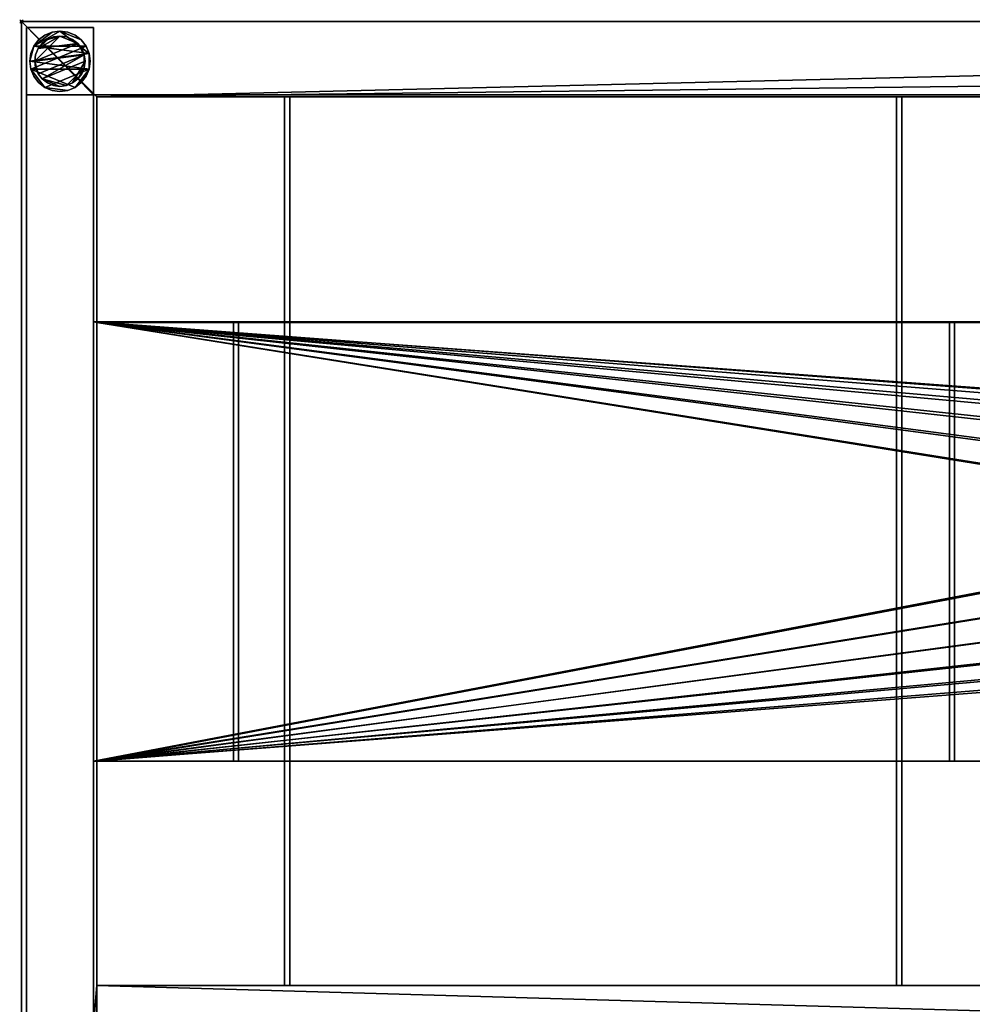
# Model space of a CAD drawing. Units: millimetres. Extents: x -1921 to 2, y -801 to 311.
# Drawn here: x -1921 to -1353, y -276 to 311 of the extents above; entities that cross this region are included whole.
import ezdxf

# ---------------------------------------------------------------- set-up
doc = ezdxf.new("R2010")
doc.units = ezdxf.units.MM
doc.header["$PDMODE"] = 35
for name, color, linetype in [('IQ_200_2D', 1, 'Continuous'), ('IQ_200_3D', 1, 'Continuous'), ('IQ_204_2D', 7, 'Continuous'), ('IQ_204_3D', 7, 'Continuous'), ('IQ_INS_3D', 3, 'ByLayer')]:
    doc.layers.add(name, color=color, linetype=linetype)

msp = doc.modelspace()

# ---------------------------------------------------------------- linework, layer by layer
at = {"layer": 'IQ_200_2D'}
for p, q in [((-1920, 310), (0, 310)), ((-1920, -800), (-1920, 310))]:
    msp.add_line(p, q, dxfattribs=at)
at = {"layer": 'IQ_204_2D'}
for p, q in [((-1875, 265), (0, 265)), ((-1875, -755), (-1875, 265)), ((-1763.04, 265), (-1763.04, 130.37)), ((-1759.99, 130.37), (-1759.99, 265)), ((-1398.04, 265), (-1398.04, 130.37)), ((-1394.99, 130.37), (-1394.99, 265)), ((-1793.54, 130.37), (-1363.54, 130.37)), ((-1793.54, -131.11), (-1793.54, 130.37)), ((-1363.54, 130.37), (-1363.54, -131.11)), ((-1363.54, -131.11), (-1793.54, -131.11)), ((-1763.04, -265), (-1763.04, -131.11)), ((-1759.99, -131.11), (-1759.99, -265)), ((-1398.04, -265), (-1398.04, -131.11)), ((-1394.99, -131.11), (-1394.99, -265)), ((-1875, -265), (0, -265))]:
    msp.add_line(p, q, dxfattribs=at)
at = {"layer": 'IQ_INS_3D'}
msp.add_point((-1920, 310), dxfattribs=at)

# ---------------------------------------------------------------- meshes
at = {"layer": 'IQ_200_3D'}
mesh = msp.add_polyface(dxfattribs=at)
corners = [(-300, -800, 910), (-300, -310, 910), (0, -310, 910), (0, -287.5, 910), (-2.98, -287.5, 910), (-2.98, -265, 910), (-1875, -265, 910), (-1875, 265, 910), (-2.98, 265, 910), (-2.98, 287.5, 910), (0, 287.5, 910), (0, 310, 910), (-1920, 310, 910), (-1920, -800, 910), (-345, -755, 910), (-1875, -755, 910), (-1875, -330.12, 910), (-345, -330.12, 910)]
mesh.append_faces([[corners[k] for k in face] for face in [(4, 1, 2, 3)]], dxfattribs={"vtx0": -1})
mesh.append_faces([[corners[k] for k in face] for face in [(14, 0, 1, 17), (15, 13, 0, 14)]], dxfattribs={"vtx0": -1, "vtx2": -1})
mesh.append_faces([[corners[k] for k in face] for face in [(13, 15, 16, 6), (6, 16, 17, 1)]], dxfattribs={"vtx0": -1, "vtx2": -1, "vtx3": -1})
mesh.append_faces([[corners[k] for k in face] for face in [(8, 9, 7)]], dxfattribs={"vtx1": -1})
mesh.append_faces([[corners[k] for k in face] for face in [(5, 6, 1, 4), (11, 12, 7)]], dxfattribs={"vtx1": -1, "vtx2": -1})
mesh.append_faces([[corners[k] for k in face] for face in [(6, 7, 12, 13)]], dxfattribs={"vtx1": -1, "vtx3": -1})
mesh.append_faces([[corners[k] for k in face] for face in [(9, 10, 11, 7)]], dxfattribs={"vtx2": -1, "vtx3": -1})
mesh = msp.add_polyface(dxfattribs=at)
corners = [(-300, -800, 850.09), (-1920, -800, 850.09), (-1920, 310, 850.09), (-2.98, 310, 850.09), (-2.98, 265, 850.09), (-343, 265, 850.09), (-343, 266.25, 850.09), (-345, 266.25, 850.09), (-875, 266.25, 850.09), (-1877, 266.25, 850.09), (-1877, -756.25, 850.09), (-343, -756.25, 850.09), (-343, -265, 850.09), (-2.98, -265, 850.09), (-2.98, -310, 850.09), (-300, -310, 850.09)]
mesh.append_faces([[corners[k] for k in face] for face in [(15, 12, 13, 14)]], dxfattribs={"vtx0": -1})
mesh.append_faces([[corners[k] for k in face] for face in [(2, 9, 10, 1), (3, 7, 8)]], dxfattribs={"vtx0": -1, "vtx2": -1})
mesh.append_faces([[corners[k] for k in face] for face in [(6, 7, 3, 4), (8, 9, 2, 3), (15, 0, 11, 12), (10, 11, 0, 1)]], dxfattribs={"vtx1": -1, "vtx3": -1})
mesh.append_faces([[corners[k] for k in face] for face in [(4, 5, 6)]], dxfattribs={"vtx2": -1})
mesh = msp.add_polyface(dxfattribs=at)
corners = [(-1920, 310, 910), (-1920, 310, 850.09), (-1920, -800, 850.09), (-1920, -800, 910)]
mesh.append_faces([[corners[k] for k in face] for face in [(0, 1, 2, 3)]])
mesh = msp.add_polyface(dxfattribs=at)
corners = [(-2.98, 310, 850.09), (-1920, 310, 850.09), (-1920, 310, 910), (0, 310, 910), (0, 310, 850.09)]
mesh.append_faces([[corners[k] for k in face] for face in [(0, 2, 3, 4)]], dxfattribs={"vtx0": -1})
mesh.append_faces([[corners[k] for k in face] for face in [(0, 1, 2)]], dxfattribs={"vtx2": -1})
mesh = msp.add_polyface(dxfattribs=at)
corners = [(-1917, 306.25, 850.09), (-1917, 266.25, 850.09), (-1877, 266.25, 850.09), (-1877, 306.25, 850.09)]
mesh.append_faces([[corners[k] for k in face] for face in [(0, 1, 2, 3)]])
mesh = msp.add_polyface(dxfattribs=at)
corners = [(-1877, 266.25, 75), (-1917, 266.25, 75), (-1917, 306.25, 75), (-1877, 306.25, 75)]
mesh.append_faces([[corners[k] for k in face] for face in [(0, 1, 2, 3)]])
mesh = msp.add_polyface(dxfattribs=at)
corners = [(-1877, 306.25, 850.09), (-1877, 306.25, 75), (-1917, 306.25, 75), (-1917, 306.25, 850.09)]
mesh.append_faces([[corners[k] for k in face] for face in [(0, 1, 2, 3)]])
mesh = msp.add_polyface(dxfattribs=at)
corners = [(-1917, 306.25, 850.09), (-1917, 306.25, 75), (-1917, 266.25, 75), (-1917, 266.25, 850.09)]
mesh.append_faces([[corners[k] for k in face] for face in [(0, 1, 2, 3)]])
mesh = msp.add_polyface(dxfattribs=at)
corners = [(-1877, 266.25, 850.09), (-1877, 266.25, 75), (-1877, 306.25, 75), (-1877, 306.25, 850.09)]
mesh.append_faces([[corners[k] for k in face] for face in [(0, 1, 2, 3)]])
mesh = msp.add_polyface(dxfattribs=at)
corners = [(-1915, 286.25, 5), (-1914.39, 281.59, 5), (-1912.59, 277.25, 5), (-1909.73, 273.52, 5), (-1906, 270.66, 5), (-1901.66, 268.86, 5), (-1897, 268.25, 5), (-1892.34, 268.86, 5), (-1888, 270.66, 5), (-1884.27, 273.52, 5), (-1881.41, 277.25, 5), (-1879.61, 281.59, 5), (-1879, 286.25, 5), (-1879.61, 290.91, 5), (-1881.41, 295.25, 5), (-1884.27, 298.98, 5), (-1888, 301.84, 5), (-1892.34, 303.64, 5), (-1897, 304.25, 5), (-1901.66, 303.64, 5), (-1906, 301.84, 5), (-1909.73, 298.98, 5), (-1912.59, 295.25, 5), (-1914.39, 290.91, 5)]
mesh.append_faces([[corners[k] for k in face] for face in [(11, 8, 9, 10)]], dxfattribs={"vtx0": -1})
mesh.append_faces([[corners[k] for k in face] for face in [(4, 7, 8, 11), (11, 0, 1, 4), (13, 18, 19, 22)]], dxfattribs={"vtx0": -1, "vtx2": -1, "vtx3": -1})
mesh.append_faces([[corners[k] for k in face] for face in [(0, 11, 12, 13)]], dxfattribs={"vtx0": -1, "vtx3": -1})
mesh.append_faces([[corners[k] for k in face] for face in [(2, 3, 4, 1), (16, 17, 18, 15)]], dxfattribs={"vtx2": -1})
mesh.append_faces([[corners[k] for k in face] for face in [(13, 14, 15, 18), (22, 23, 0, 13)]], dxfattribs={"vtx2": -1, "vtx3": -1})
mesh.append_faces([[corners[k] for k in face] for face in [(4, 5, 6, 7), (19, 20, 21, 22)]], dxfattribs={"vtx3": -1})
mesh = msp.add_polyface(dxfattribs=at)
corners = [(-1915, 286.25, 0), (-1914.39, 290.91, 0), (-1912.59, 295.25, 0), (-1909.73, 298.98, 0), (-1906, 301.84, 0), (-1901.66, 303.64, 0), (-1897, 304.25, 0), (-1892.34, 303.64, 0), (-1888, 301.84, 0), (-1884.27, 298.98, 0), (-1881.41, 295.25, 0), (-1879.61, 290.91, 0), (-1879, 286.25, 0), (-1879.61, 281.59, 0), (-1881.41, 277.25, 0), (-1884.27, 273.52, 0), (-1888, 270.66, 0), (-1892.34, 268.86, 0), (-1897, 268.25, 0), (-1901.66, 268.86, 0), (-1906, 270.66, 0), (-1909.73, 273.52, 0), (-1912.59, 277.25, 0), (-1914.39, 281.59, 0)]
mesh.append_faces([[corners[k] for k in face] for face in [(2, 0, 1), (15, 13, 14), (13, 11, 12)]], dxfattribs={"vtx0": -1})
mesh.append_faces([[corners[k] for k in face] for face in [(16, 23, 13, 15)]], dxfattribs={"vtx0": -1, "vtx1": -1, "vtx2": -1})
mesh.append_faces([[corners[k] for k in face] for face in [(2, 10, 23, 0)]], dxfattribs={"vtx0": -1, "vtx1": -1, "vtx3": -1})
mesh.append_faces([[corners[k] for k in face] for face in [(2, 5, 6)]], dxfattribs={"vtx0": -1, "vtx2": -1})
mesh.append_faces([[corners[k] for k in face] for face in [(23, 10, 11, 13), (23, 16, 17, 20)]], dxfattribs={"vtx0": -1, "vtx2": -1, "vtx3": -1})
mesh.append_faces([[corners[k] for k in face] for face in [(9, 10, 2, 6)]], dxfattribs={"vtx1": -1, "vtx2": -1, "vtx3": -1})
mesh.append_faces([[corners[k] for k in face] for face in [(3, 4, 5, 2), (18, 19, 20, 17)]], dxfattribs={"vtx2": -1})
mesh.append_faces([[corners[k] for k in face] for face in [(6, 7, 8, 9), (20, 21, 22, 23)]], dxfattribs={"vtx3": -1})
mesh = msp.add_polyface(dxfattribs=at)
corners = [(-1915, 286.25, 5), (-1914.39, 290.91, 5), (-1912.59, 295.25, 5), (-1909.73, 298.98, 5), (-1906, 301.84, 5), (-1901.66, 303.64, 5), (-1897, 304.25, 5), (-1892.34, 303.64, 5), (-1888, 301.84, 5), (-1884.27, 298.98, 5), (-1881.41, 295.25, 5), (-1879.61, 290.91, 5), (-1879, 286.25, 5), (-1879, 286.25, 0), (-1879.61, 290.91, 0), (-1881.41, 295.25, 0), (-1884.27, 298.98, 0), (-1888, 301.84, 0), (-1892.34, 303.64, 0), (-1897, 304.25, 0), (-1901.66, 303.64, 0), (-1906, 301.84, 0), (-1909.73, 298.98, 0), (-1912.59, 295.25, 0), (-1914.39, 290.91, 0), (-1915, 286.25, 0)]
mesh.append_faces([[corners[k] for k in face] for face in [(13, 14, 11, 12), (0, 1, 24, 25)]], dxfattribs={"vtx1": -1})
mesh.append_faces([[corners[k] for k in face] for face in [(14, 15, 10, 11), (16, 17, 8, 9), (15, 16, 9, 10), (17, 18, 7, 8), (6, 7, 18, 19), (19, 20, 5, 6), (20, 21, 4, 5), (22, 23, 2, 3), (21, 22, 3, 4), (23, 24, 1, 2)]], dxfattribs={"vtx1": -1, "vtx3": -1})
mesh = msp.add_polyface(dxfattribs=at)
corners = [(-1912, 286.25, 75), (-1911.49, 282.37, 75), (-1909.99, 278.75, 75), (-1907.61, 275.64, 75), (-1904.5, 273.26, 75), (-1900.88, 271.76, 75), (-1897, 271.25, 75), (-1893.12, 271.76, 75), (-1889.5, 273.26, 75), (-1886.39, 275.64, 75), (-1884.01, 278.75, 75), (-1882.51, 282.37, 75), (-1882, 286.25, 75), (-1882.51, 290.13, 75), (-1884.01, 293.75, 75), (-1886.39, 296.86, 75), (-1889.5, 299.24, 75), (-1893.12, 300.74, 75), (-1897, 301.25, 75), (-1900.88, 300.74, 75), (-1904.5, 299.24, 75), (-1907.61, 296.86, 75), (-1909.99, 293.75, 75), (-1911.49, 290.13, 75)]
mesh.append_faces([[corners[k] for k in face] for face in [(10, 8, 9), (22, 20, 21)]], dxfattribs={"vtx0": -1})
mesh.append_faces([[corners[k] for k in face] for face in [(7, 3, 6)]], dxfattribs={"vtx0": -1, "vtx1": -1})
mesh.append_faces([[corners[k] for k in face] for face in [(22, 15, 18, 20)]], dxfattribs={"vtx0": -1, "vtx1": -1, "vtx2": -1, "vtx3": -1})
mesh.append_faces([[corners[k] for k in face] for face in [(13, 2, 3, 12)]], dxfattribs={"vtx0": -1, "vtx2": -1})
mesh.append_faces([[corners[k] for k in face] for face in [(3, 7, 8, 12)]], dxfattribs={"vtx0": -1, "vtx2": -1, "vtx3": -1})
mesh.append_faces([[corners[k] for k in face] for face in [(17, 18, 15, 16), (19, 20, 18)]], dxfattribs={"vtx1": -1})
mesh.append_faces([[corners[k] for k in face] for face in [(11, 12, 8, 10)]], dxfattribs={"vtx1": -1, "vtx2": -1})
mesh.append_faces([[corners[k] for k in face] for face in [(4, 5, 6, 3)]], dxfattribs={"vtx2": -1})
mesh.append_faces([[corners[k] for k in face] for face in [(0, 1, 2, 13), (13, 14, 15, 0), (22, 23, 0, 15)]], dxfattribs={"vtx2": -1, "vtx3": -1})
mesh = msp.add_polyface(dxfattribs=at)
corners = [(-1912, 286.25, 5), (-1911.49, 290.13, 5), (-1909.99, 293.75, 5), (-1907.61, 296.86, 5), (-1904.5, 299.24, 5), (-1900.88, 300.74, 5), (-1897, 301.25, 5), (-1893.12, 300.74, 5), (-1889.5, 299.24, 5), (-1886.39, 296.86, 5), (-1884.01, 293.75, 5), (-1882.51, 290.13, 5), (-1882, 286.25, 5), (-1882.51, 282.37, 5), (-1884.01, 278.75, 5), (-1886.39, 275.64, 5), (-1889.5, 273.26, 5), (-1893.12, 271.76, 5), (-1897, 271.25, 5), (-1900.88, 271.76, 5), (-1904.5, 273.26, 5), (-1907.61, 275.64, 5), (-1909.99, 278.75, 5), (-1911.49, 282.37, 5)]
mesh.append_faces([[corners[k] for k in face] for face in [(9, 6, 7, 8), (4, 2, 3), (15, 13, 14)]], dxfattribs={"vtx0": -1})
mesh.append_faces([[corners[k] for k in face] for face in [(18, 21, 17)]], dxfattribs={"vtx0": -1, "vtx1": -1})
mesh.append_faces([[corners[k] for k in face] for face in [(22, 0, 11, 21)]], dxfattribs={"vtx0": -1, "vtx1": -1, "vtx2": -1})
mesh.append_faces([[corners[k] for k in face] for face in [(0, 6, 9, 11), (21, 11, 13, 17)]], dxfattribs={"vtx0": -1, "vtx1": -1, "vtx2": -1, "vtx3": -1})
mesh.append_faces([[corners[k] for k in face] for face in [(23, 0, 22), (12, 13, 11)]], dxfattribs={"vtx1": -1})
mesh.append_faces([[corners[k] for k in face] for face in [(16, 17, 13, 15)]], dxfattribs={"vtx1": -1, "vtx2": -1})
mesh.append_faces([[corners[k] for k in face] for face in [(9, 10, 11)]], dxfattribs={"vtx2": -1})
mesh.append_faces([[corners[k] for k in face] for face in [(4, 5, 6, 2), (0, 1, 2, 6)]], dxfattribs={"vtx2": -1, "vtx3": -1})
mesh.append_faces([[corners[k] for k in face] for face in [(18, 19, 20, 21)]], dxfattribs={"vtx3": -1})
mesh = msp.add_polyface(dxfattribs=at)
corners = [(-1912, 286.25, 75), (-1911.49, 290.13, 75), (-1909.99, 293.75, 75), (-1907.61, 296.86, 75), (-1904.5, 299.24, 75), (-1900.88, 300.74, 75), (-1897, 301.25, 75), (-1893.12, 300.74, 75), (-1889.5, 299.24, 75), (-1886.39, 296.86, 75), (-1884.01, 293.75, 75), (-1882.51, 290.13, 75), (-1882, 286.25, 75), (-1882, 286.25, 5), (-1882.51, 290.13, 5), (-1884.01, 293.75, 5), (-1886.39, 296.86, 5), (-1889.5, 299.24, 5), (-1893.12, 300.74, 5), (-1897, 301.25, 5), (-1900.88, 300.74, 5), (-1904.5, 299.24, 5), (-1907.61, 296.86, 5), (-1909.99, 293.75, 5), (-1911.49, 290.13, 5), (-1912, 286.25, 5)]
mesh.append_faces([[corners[k] for k in face] for face in [(1, 24, 25, 0)]], dxfattribs={"vtx0": -1})
mesh.append_faces([[corners[k] for k in face] for face in [(8, 17, 18, 7), (9, 16, 17, 8), (7, 18, 19, 6), (15, 10, 11, 14), (5, 20, 21, 4), (4, 21, 22, 3), (2, 23, 24, 1), (3, 22, 23, 2), (20, 5, 6, 19)]], dxfattribs={"vtx0": -1, "vtx2": -1})
mesh.append_faces([[corners[k] for k in face] for face in [(13, 14, 11, 12)]], dxfattribs={"vtx1": -1})
mesh.append_faces([[corners[k] for k in face] for face in [(9, 10, 15, 16)]], dxfattribs={"vtx1": -1, "vtx3": -1})
mesh = msp.add_polyface(dxfattribs=at)
corners = [(-1879, 286.25, 5), (-1879.61, 281.59, 5), (-1881.41, 277.25, 5), (-1884.27, 273.52, 5), (-1888, 270.66, 5), (-1892.34, 268.86, 5), (-1897, 268.25, 5), (-1901.66, 268.86, 5), (-1906, 270.66, 5), (-1909.73, 273.52, 5), (-1912.59, 277.25, 5), (-1914.39, 281.59, 5), (-1915, 286.25, 5), (-1915, 286.25, 0), (-1914.39, 281.59, 0), (-1912.59, 277.25, 0), (-1909.73, 273.52, 0), (-1906, 270.66, 0), (-1901.66, 268.86, 0), (-1897, 268.25, 0), (-1892.34, 268.86, 0), (-1888, 270.66, 0), (-1884.27, 273.52, 0), (-1881.41, 277.25, 0), (-1879.61, 281.59, 0), (-1879, 286.25, 0)]
mesh.append_faces([[corners[k] for k in face] for face in [(13, 14, 11, 12), (0, 1, 24, 25)]], dxfattribs={"vtx1": -1})
mesh.append_faces([[corners[k] for k in face] for face in [(14, 15, 10, 11), (16, 17, 8, 9), (15, 16, 9, 10), (17, 18, 7, 8), (6, 7, 18, 19), (19, 20, 5, 6), (20, 21, 4, 5), (22, 23, 2, 3), (21, 22, 3, 4), (23, 24, 1, 2)]], dxfattribs={"vtx1": -1, "vtx3": -1})
mesh = msp.add_polyface(dxfattribs=at)
corners = [(-1882, 286.25, 75), (-1882.51, 282.37, 75), (-1884.01, 278.75, 75), (-1886.39, 275.64, 75), (-1889.5, 273.26, 75), (-1893.12, 271.76, 75), (-1897, 271.25, 75), (-1900.88, 271.76, 75), (-1904.5, 273.26, 75), (-1907.61, 275.64, 75), (-1909.99, 278.75, 75), (-1911.49, 282.37, 75), (-1912, 286.25, 75), (-1912, 286.25, 5), (-1911.49, 282.37, 5), (-1909.99, 278.75, 5), (-1907.61, 275.64, 5), (-1904.5, 273.26, 5), (-1900.88, 271.76, 5), (-1897, 271.25, 5), (-1893.12, 271.76, 5), (-1889.5, 273.26, 5), (-1886.39, 275.64, 5), (-1884.01, 278.75, 5), (-1882.51, 282.37, 5), (-1882, 286.25, 5)]
mesh.append_faces([[corners[k] for k in face] for face in [(1, 24, 25, 0)]], dxfattribs={"vtx0": -1})
mesh.append_faces([[corners[k] for k in face] for face in [(11, 14, 15, 10), (10, 15, 16, 9), (8, 17, 18, 7), (9, 16, 17, 8), (7, 18, 19, 6), (5, 20, 21, 4), (4, 21, 22, 3), (2, 23, 24, 1), (3, 22, 23, 2), (20, 5, 6, 19)]], dxfattribs={"vtx0": -1, "vtx2": -1})
mesh.append_faces([[corners[k] for k in face] for face in [(12, 13, 14, 11)]], dxfattribs={"vtx2": -1})
mesh = msp.add_polyface(dxfattribs=at)
corners = [(-1917, -521.74, 300), (-1877, -521.74, 300), (-1877, 266.25, 300), (-1917, 266.25, 300)]
mesh.append_faces([[corners[k] for k in face] for face in [(0, 1, 2, 3)]])
mesh = msp.add_polyface(dxfattribs=at)
corners = [(-1877, 266.25, 270), (-1877, -521.74, 270), (-1917, -521.74, 270), (-1917, 266.25, 270)]
mesh.append_faces([[corners[k] for k in face] for face in [(0, 1, 2, 3)]])
mesh = msp.add_polyface(dxfattribs=at)
corners = [(-1877, 266.25, 300), (-1877, 266.25, 270), (-1917, 266.25, 270), (-1917, 266.25, 300)]
mesh.append_faces([[corners[k] for k in face] for face in [(0, 1, 2, 3)]])
mesh = msp.add_polyface(dxfattribs=at)
corners = [(-1917, 266.25, 300), (-1917, 266.25, 270), (-1917, -521.74, 270), (-1917, -521.74, 300)]
mesh.append_faces([[corners[k] for k in face] for face in [(0, 1, 2, 3)]])
mesh = msp.add_polyface(dxfattribs=at)
corners = [(-1917, 266.25, 850.09), (-1917, 266.25, 75), (-1877, 266.25, 75), (-1877, 266.25, 850.09)]
mesh.append_faces([[corners[k] for k in face] for face in [(0, 1, 2, 3)]])
mesh = msp.add_polyface(dxfattribs=at)
corners = [(-1877, -521.74, 300), (-1877, -521.74, 270), (-1877, 266.25, 270), (-1877, 266.25, 300)]
mesh.append_faces([[corners[k] for k in face] for face in [(0, 1, 2, 3)]])
mesh = msp.add_polyface(dxfattribs=at)
corners = [(-1877, -131.22, 738.14), (-1877, -756.25, 781.93), (-1877, -756.25, 850.09), (-1877, 266.25, 850.09), (-1877, 266.25, 782.13), (-1877, 130.85, 738.14)]
mesh.append_faces([[corners[k] for k in face] for face in [(3, 4, 5, 0), (0, 1, 2, 3)]], dxfattribs={"vtx3": -1})
mesh = msp.add_polyface(dxfattribs=at)
corners = [(-1877, 266.25, 782.13), (-1877, 266.25, 850.09), (-875, 266.25, 850.09), (-345, 266.25, 850.09), (-343, 266.25, 850.09), (-343, 266.25, 782.13)]
mesh.append_faces([[corners[k] for k in face] for face in [(0, 1, 2, 5), (3, 4, 5, 2)]], dxfattribs={"vtx2": -1})
mesh = msp.add_polyface(dxfattribs=at)
corners = [(-1877, 266.25, 782.13), (-343, 266.25, 782.13), (-343, 130.85, 738.14), (-1877, 130.85, 738.14)]
mesh.append_faces([[corners[k] for k in face] for face in [(0, 1, 2, 3)]])
mesh = msp.add_polyface(dxfattribs=at)
corners = [(-2.98, 265, 910), (-1875, 265, 910), (-1875, 265, 784.88), (-345, 265, 784.88), (-345, 265, 850.09), (-343, 265, 850.09), (-2.98, 265, 850.09), (-2.98, 265, 843.44), (0, 265, 843.44), (0, 265, 895), (-2.98, 265, 895)]
mesh.append_faces([[corners[k] for k in face] for face in [(7, 8, 6)]], dxfattribs={"vtx1": -1})
mesh.append_faces([[corners[k] for k in face] for face in [(9, 10, 6, 8)]], dxfattribs={"vtx1": -1, "vtx2": -1})
mesh.append_faces([[corners[k] for k in face] for face in [(5, 6, 10, 0), (0, 1, 4, 5)]], dxfattribs={"vtx1": -1, "vtx3": -1})
mesh.append_faces([[corners[k] for k in face] for face in [(2, 3, 4, 1)]], dxfattribs={"vtx2": -1})
mesh = msp.add_polyface(dxfattribs=at)
corners = [(-1875, -755, 784.85), (-1875, -131.11, 741.14), (-1875, 130.37, 741.14), (-1875, 265, 784.88), (-1875, 265, 910), (-1875, -265, 910), (-1875, -265, 820), (-1875, -330.12, 820), (-1875, -330.12, 910), (-1875, -755, 910)]
mesh.append_faces([[corners[k] for k in face] for face in [(4, 5, 2, 3), (8, 9, 7)]], dxfattribs={"vtx1": -1})
mesh.append_faces([[corners[k] for k in face] for face in [(0, 1, 7, 9), (6, 7, 1)]], dxfattribs={"vtx1": -1, "vtx2": -1})
mesh.append_faces([[corners[k] for k in face] for face in [(5, 6, 1, 2)]], dxfattribs={"vtx1": -1, "vtx3": -1})
mesh = msp.add_polyface(dxfattribs=at)
corners = [(-345, 130.37, 741.14), (-345, 265, 784.88), (-1875, 265, 784.88), (-1875, 130.37, 741.14)]
mesh.append_faces([[corners[k] for k in face] for face in [(0, 1, 2, 3)]])
mesh = msp.add_polyface(dxfattribs=at)
corners = [(-1877, -131.22, 738.14), (-1877, 130.85, 738.14), (-343, 130.85, 738.14), (-343, -131.22, 738.14), (-1033.5, 0.53, 738.14), (-1036.11, 20.32, 738.14), (-1043.75, 38.77, 738.14), (-1055.91, 54.62, 738.14), (-1071.75, 66.77, 738.14), (-1090.2, 74.41, 738.14), (-1110, 77.02, 738.14), (-1129.8, 74.41, 738.14), (-1148.25, 66.77, 738.14), (-1164.09, 54.62, 738.14), (-1176.25, 38.77, 738.14), (-1183.89, 20.32, 738.14), (-1186.5, 0.53, 738.14), (-1183.89, -19.27, 738.14), (-1176.25, -37.72, 738.14), (-1164.09, -53.57, 738.14), (-1148.25, -65.72, 738.14), (-1129.8, -73.36, 738.14), (-1110, -75.97, 738.14), (-1090.2, -73.36, 738.14), (-1071.75, -65.72, 738.14), (-1055.91, -53.57, 738.14), (-1043.75, -37.72, 738.14), (-1036.11, -19.27, 738.14)]
mesh.append_faces([[corners[k] for k in face] for face in [(15, 1, 14), (17, 0, 16), (7, 2, 6), (26, 3, 25), (23, 3, 22)]], dxfattribs={"vtx0": -1, "vtx1": -1})
mesh.append_faces([[corners[k] for k in face] for face in [(1, 15, 16, 0), (0, 17, 18), (0, 18, 19), (0, 21, 22, 3), (2, 7, 8), (3, 26, 27)]], dxfattribs={"vtx0": -1, "vtx2": -1})
mesh.append_faces([[corners[k] for k in face] for face in [(11, 12, 1), (13, 14, 1), (12, 13, 1), (19, 20, 0), (20, 21, 0), (9, 10, 2), (8, 9, 2), (5, 6, 2), (24, 25, 3), (23, 24, 3), (27, 4, 3)]], dxfattribs={"vtx1": -1, "vtx2": -1})
mesh.append_faces([[corners[k] for k in face] for face in [(10, 11, 1, 2), (4, 5, 2, 3)]], dxfattribs={"vtx1": -1, "vtx3": -1})
mesh = msp.add_polyface(dxfattribs=at)
corners = [(-1875, 130.37, 741.14), (-1875, -131.11, 741.14), (-345, -131.11, 741.14), (-345, 130.37, 741.14), (-1110, -73.83, 741.14), (-1129.1, -71.31, 741.14), (-1146.89, -63.94, 741.14), (-1162.17, -52.22, 741.14), (-1173.9, -36.94, 741.14), (-1181.27, -19.14, 741.14), (-1183.78, -0.04, 741.14), (-1181.27, 19.05, 741.14), (-1173.9, 36.85, 741.14), (-1162.17, 52.13, 741.14), (-1146.89, 63.85, 741.14), (-1129.1, 71.23, 741.14), (-1110, 73.74, 741.14), (-1090.9, 71.23, 741.14), (-1073.11, 63.85, 741.14), (-1057.83, 52.13, 741.14), (-1046.1, 36.85, 741.14), (-1038.73, 19.05, 741.14), (-1036.22, -0.04, 741.14), (-1038.73, -19.14, 741.14), (-1046.1, -36.94, 741.14), (-1057.83, -52.22, 741.14), (-1073.11, -63.94, 741.14), (-1090.9, -71.31, 741.14)]
mesh.append_faces([[corners[k] for k in face] for face in [(8, 1, 7), (24, 2, 23), (19, 3, 18)]], dxfattribs={"vtx0": -1, "vtx1": -1})
mesh.append_faces([[corners[k] for k in face] for face in [(1, 8, 9), (1, 9, 10), (0, 11, 12), (0, 15, 16), (2, 24, 25), (3, 19, 20)]], dxfattribs={"vtx0": -1, "vtx2": -1})
mesh.append_faces([[corners[k] for k in face] for face in [(6, 7, 1), (5, 6, 1), (12, 13, 0), (14, 15, 0), (13, 14, 0), (26, 27, 2), (25, 26, 2), (27, 4, 2), (17, 18, 3), (20, 21, 3), (21, 22, 3)]], dxfattribs={"vtx1": -1, "vtx2": -1})
mesh.append_faces([[corners[k] for k in face] for face in [(4, 5, 1, 2), (10, 11, 0, 1), (22, 23, 2, 3), (16, 17, 3, 0)]], dxfattribs={"vtx1": -1, "vtx3": -1})
mesh = msp.add_polyface(dxfattribs=at)
corners = [(-1877, -131.22, 738.14), (-343, -131.22, 738.14), (-343, -756.25, 781.93), (-1877, -756.25, 781.93)]
mesh.append_faces([[corners[k] for k in face] for face in [(0, 1, 2, 3)]])
mesh = msp.add_polyface(dxfattribs=at)
corners = [(-345, -755, 784.85), (-345, -131.11, 741.14), (-1875, -131.11, 741.14), (-1875, -755, 784.85)]
mesh.append_faces([[corners[k] for k in face] for face in [(0, 1, 2, 3)]])
mesh = msp.add_polyface(dxfattribs=at)
corners = [(-345, -265, 820), (-345, -330.12, 820), (-1875, -330.12, 820), (-1875, -265, 820)]
mesh.append_faces([[corners[k] for k in face] for face in [(0, 1, 2, 3)]])
mesh = msp.add_polyface(dxfattribs=at)
corners = [(-345, -265, 820), (-1875, -265, 820), (-1875, -265, 910), (-2.98, -265, 910), (-2.98, -265, 895), (0, -265, 895), (0, -265, 843.44), (-2.98, -265, 843.44), (-2.98, -265, 850.09), (-343, -265, 850.09), (-345, -265, 850.09)]
mesh.append_faces([[corners[k] for k in face] for face in [(4, 9, 3)]], dxfattribs={"vtx0": -1, "vtx1": -1})
mesh.append_faces([[corners[k] for k in face] for face in [(10, 2, 3, 9)]], dxfattribs={"vtx0": -1, "vtx2": -1})
mesh.append_faces([[corners[k] for k in face] for face in [(1, 2, 10, 0)]], dxfattribs={"vtx1": -1})
mesh.append_faces([[corners[k] for k in face] for face in [(4, 5, 8, 9)]], dxfattribs={"vtx1": -1, "vtx3": -1})
mesh.append_faces([[corners[k] for k in face] for face in [(6, 7, 8, 5)]], dxfattribs={"vtx2": -1})
at = {"layer": 'IQ_204_3D'}
mesh = msp.add_polyface(dxfattribs=at)
corners = [(-1759.99, 265, 884.76), (-1759.99, 265, 862.86), (-1763.04, 265, 862.86), (-1763.04, 265, 884.76), (-1394.99, 265, 884.76), (-1394.99, 265, 862.86), (-1398.04, 265, 862.86), (-1398.04, 265, 884.76), (-1284.99, 265, 884.76), (-1284.99, 265, 862.86), (-1288.04, 265, 862.86), (-1288.04, 265, 884.76), (-919.99, 265, 884.76), (-919.99, 265, 862.86), (-923.04, 265, 862.86), (-923.04, 265, 884.76), (-809.99, 265, 884.76), (-809.99, 265, 862.86), (-813.04, 265, 862.86), (-813.04, 265, 884.76), (-444.99, 265, 884.76), (-444.99, 265, 862.86), (-448.04, 265, 862.86), (-448.04, 265, 884.76)]
mesh.append_faces([[corners[k] for k in face] for face in [(1, 2, 3, 0), (5, 6, 7, 4), (9, 10, 11, 8), (13, 14, 15, 12), (17, 18, 19, 16), (21, 22, 23, 20)]])
mesh = msp.add_polyface(dxfattribs=at)
corners = [(-1759.99, -265, 884.76), (-1759.99, 265, 884.76), (-1763.04, 265, 884.76), (-1763.04, -265, 884.76)]
mesh.append_faces([[corners[k] for k in face] for face in [(0, 1, 2, 3)]])
mesh = msp.add_polyface(dxfattribs=at)
corners = [(-1763.04, -265, 884.76), (-1763.04, 265, 884.76), (-1763.04, 265, 862.86), (-1763.04, -265, 862.86)]
mesh.append_faces([[corners[k] for k in face] for face in [(0, 1, 2, 3)]])
mesh = msp.add_polyface(dxfattribs=at)
corners = [(-1763.04, -265, 862.86), (-1763.04, 265, 862.86), (-1759.99, 265, 862.86), (-1759.99, -265, 862.86)]
mesh.append_faces([[corners[k] for k in face] for face in [(0, 1, 2, 3)]])
mesh = msp.add_polyface(dxfattribs=at)
corners = [(-1759.99, -265, 862.86), (-1759.99, 265, 862.86), (-1759.99, 265, 884.76), (-1759.99, -265, 884.76)]
mesh.append_faces([[corners[k] for k in face] for face in [(0, 1, 2, 3)]])
mesh = msp.add_polyface(dxfattribs=at)
corners = [(-1394.99, -265, 884.76), (-1394.99, 265, 884.76), (-1398.04, 265, 884.76), (-1398.04, -265, 884.76)]
mesh.append_faces([[corners[k] for k in face] for face in [(0, 1, 2, 3)]])
mesh = msp.add_polyface(dxfattribs=at)
corners = [(-1398.04, -265, 884.76), (-1398.04, 265, 884.76), (-1398.04, 265, 862.86), (-1398.04, -265, 862.86)]
mesh.append_faces([[corners[k] for k in face] for face in [(0, 1, 2, 3)]])
mesh = msp.add_polyface(dxfattribs=at)
corners = [(-1398.04, -265, 862.86), (-1398.04, 265, 862.86), (-1394.99, 265, 862.86), (-1394.99, -265, 862.86)]
mesh.append_faces([[corners[k] for k in face] for face in [(0, 1, 2, 3)]])
mesh = msp.add_polyface(dxfattribs=at)
corners = [(-1394.99, -265, 862.86), (-1394.99, 265, 862.86), (-1394.99, 265, 884.76), (-1394.99, -265, 884.76)]
mesh.append_faces([[corners[k] for k in face] for face in [(0, 1, 2, 3)]])
mesh = msp.add_polyface(dxfattribs=at)
corners = [(-1790.54, 130.37, 884.76), (-1790.54, 130.37, 871.65), (-1793.54, 130.37, 871.65), (-1793.54, 130.37, 887.75), (-1363.54, 130.37, 887.75), (-1363.54, 130.37, 871.65), (-1366.54, 130.37, 871.65), (-1366.54, 130.37, 884.76)]
mesh.append_faces([[corners[k] for k in face] for face in [(3, 4, 7, 0)]], dxfattribs={"vtx1": -1, "vtx3": -1})
mesh.append_faces([[corners[k] for k in face] for face in [(5, 6, 7, 4)]], dxfattribs={"vtx2": -1})
mesh.append_faces([[corners[k] for k in face] for face in [(0, 1, 2, 3)]], dxfattribs={"vtx3": -1})
mesh = msp.add_polyface(dxfattribs=at)
corners = [(-1363.54, -131.11, 887.75), (-1363.54, 130.37, 887.75), (-1793.54, 130.37, 887.75), (-1793.54, -131.11, 887.75)]
mesh.append_faces([[corners[k] for k in face] for face in [(0, 1, 2, 3)]])
mesh = msp.add_polyface(dxfattribs=at)
corners = [(-1793.54, -131.11, 887.75), (-1793.54, 130.37, 887.75), (-1793.54, 130.37, 871.65), (-1793.54, -131.11, 871.65)]
mesh.append_faces([[corners[k] for k in face] for face in [(0, 1, 2, 3)]])
mesh = msp.add_polyface(dxfattribs=at)
corners = [(-1793.54, -131.11, 871.65), (-1793.54, 130.37, 871.65), (-1790.54, 130.37, 871.65), (-1790.54, -131.11, 871.65)]
mesh.append_faces([[corners[k] for k in face] for face in [(0, 1, 2, 3)]])
mesh = msp.add_polyface(dxfattribs=at)
corners = [(-1790.54, -131.11, 884.76), (-1790.54, 130.37, 884.76), (-1366.54, 130.37, 884.76), (-1366.54, -131.11, 884.76)]
mesh.append_faces([[corners[k] for k in face] for face in [(0, 1, 2, 3)]])
mesh = msp.add_polyface(dxfattribs=at)
corners = [(-1790.54, -131.11, 871.65), (-1790.54, 130.37, 871.65), (-1790.54, 130.37, 884.76), (-1790.54, -131.11, 884.76)]
mesh.append_faces([[corners[k] for k in face] for face in [(0, 1, 2, 3)]])
mesh = msp.add_polyface(dxfattribs=at)
corners = [(-1366.54, -131.11, 884.76), (-1366.54, 130.37, 884.76), (-1366.54, 130.37, 871.65), (-1366.54, -131.11, 871.65)]
mesh.append_faces([[corners[k] for k in face] for face in [(0, 1, 2, 3)]])
mesh = msp.add_polyface(dxfattribs=at)
corners = [(-1366.54, -131.11, 871.65), (-1366.54, 130.37, 871.65), (-1363.54, 130.37, 871.65), (-1363.54, -131.11, 871.65)]
mesh.append_faces([[corners[k] for k in face] for face in [(0, 1, 2, 3)]])
mesh = msp.add_polyface(dxfattribs=at)
corners = [(-1363.54, -131.11, 871.65), (-1363.54, 130.37, 871.65), (-1363.54, 130.37, 887.75), (-1363.54, -131.11, 887.75)]
mesh.append_faces([[corners[k] for k in face] for face in [(0, 1, 2, 3)]])
mesh = msp.add_polyface(dxfattribs=at)
corners = [(-1790.54, -131.11, 884.76), (-1366.54, -131.11, 884.76), (-1366.54, -131.11, 871.65), (-1363.54, -131.11, 871.65), (-1363.54, -131.11, 887.75), (-1793.54, -131.11, 887.75), (-1793.54, -131.11, 871.65), (-1790.54, -131.11, 871.65)]
mesh.append_faces([[corners[k] for k in face] for face in [(4, 5, 0, 1)]], dxfattribs={"vtx1": -1, "vtx3": -1})
mesh.append_faces([[corners[k] for k in face] for face in [(6, 7, 0, 5)]], dxfattribs={"vtx2": -1})
mesh.append_faces([[corners[k] for k in face] for face in [(1, 2, 3, 4)]], dxfattribs={"vtx3": -1})
mesh = msp.add_polyface(dxfattribs=at)
corners = [(-1759.99, -265, 884.76), (-1763.04, -265, 884.76), (-1763.04, -265, 862.86), (-1759.99, -265, 862.86), (-1394.99, -265, 884.76), (-1398.04, -265, 884.76), (-1398.04, -265, 862.86), (-1394.99, -265, 862.86), (-1284.99, -265, 884.76), (-1288.04, -265, 884.76), (-1288.04, -265, 862.86), (-1284.99, -265, 862.86), (-919.99, -265, 884.76), (-923.04, -265, 884.76), (-923.04, -265, 862.86), (-919.99, -265, 862.86), (-809.99, -265, 884.76), (-813.04, -265, 884.76), (-813.04, -265, 862.86), (-809.99, -265, 862.86), (-444.99, -265, 884.76), (-448.04, -265, 884.76), (-448.04, -265, 862.86), (-444.99, -265, 862.86)]
mesh.append_faces([[corners[k] for k in face] for face in [(2, 3, 0, 1), (6, 7, 4, 5), (10, 11, 8, 9), (14, 15, 12, 13), (18, 19, 16, 17), (22, 23, 20, 21)]])

doc.saveas('drawing.dxf')
